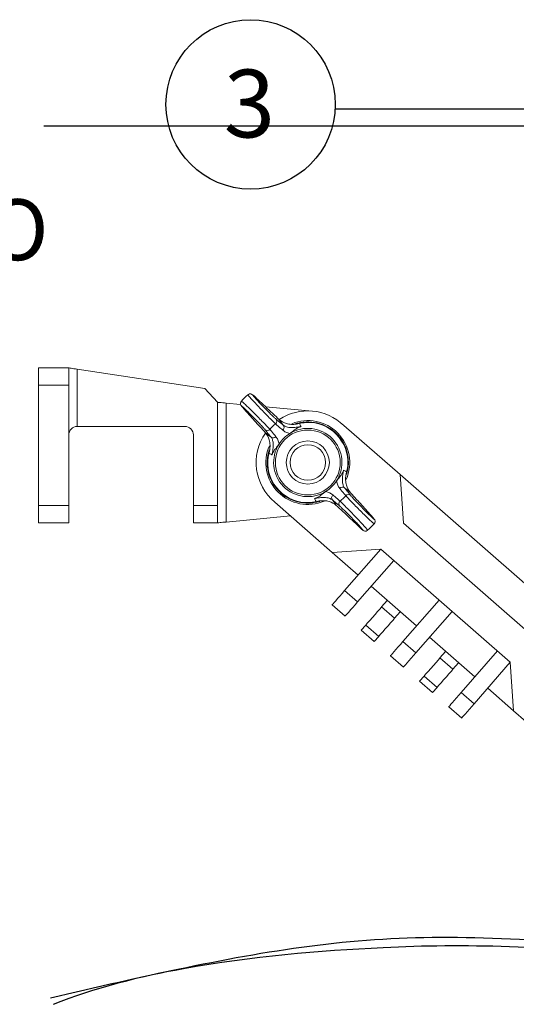
# Model space of a CAD drawing. Extents: x -1.1 to 18.7, y 4.8 to 16.9.
# Drawn here: x 9 to 9.7, y 14.3 to 15.8 of the extents above; entities that cross this region are included whole.
import ezdxf

# ---------------------------------------------------------------- set-up
doc = ezdxf.new("R2010")
doc.units = 0
doc.header["$MEASUREMENT"] = 0
for name, color, linetype in [('IRR-DETAIL', 7, 'CONTINUOUS'), ('TEXT_BUBBLE', 5, 'CONTINUOUS'), ('TEXT_LABEL', 5, 'CONTINUOUS')]:
    doc.layers.add(name, color=color, linetype=linetype)
doc.styles.get("Standard").update_dxf_attribs({"font": 'SIMPLEX'})

# ---------------------------------------------------------------- blocks, each defined once
blk = doc.blocks.new('SLW')
at = {"layer": 'IRR-DETAIL', "color": 7, "linetype": 'Continuous', "lineweight": 15}
for p, q in [((12.2716, 12.9531), (12.3161, 12.9531)), ((12.3287, 12.9512), (12.5172, 12.9226)), ((12.3287, 12.9512), (12.3287, 12.8667)), ((12.2716, 12.7499), (12.2716, 12.9277)), ((12.3161, 12.9277), (12.2716, 12.9277)), ((12.3161, 12.9277), (12.3161, 12.7499)), ((12.5172, 12.9226), (12.5358, 12.9023)), ((12.5358, 12.9023), (12.5358, 12.7499)), ((12.5485, 12.9012), (12.5485, 12.7257)), ((12.5485, 12.9012), (12.57, 12.8992)), ((12.6067, 12.8958), (12.6762, 12.8893)), ((12.4875, 12.8668), (12.3288, 12.8667)), ((12.6588, 12.8715), (12.6587, 12.8715)), ((12.7221, 12.8682), (12.7222, 12.8683)), ((12.7222, 12.8683), (12.8054, 12.7957)), ((12.5002, 12.7499), (12.5002, 12.8541)), ((12.8054, 12.7957), (13.0732, 12.5618)), ((12.8054, 12.7957), (12.8102, 12.724)), ((12.2716, 12.7499), (12.3161, 12.7499)), ((12.5002, 12.7499), (12.5358, 12.7499)), ((12.7051, 12.6809), (12.6203, 12.755)), ((12.6203, 12.755), (12.6203, 12.755)), ((12.6795, 12.7554), (12.6796, 12.7554)), ((12.6436, 12.7346), (12.5485, 12.7257)), ((12.3161, 12.7245), (12.2716, 12.7245)), ((12.5358, 12.7245), (12.5002, 12.7245)), ((12.8102, 12.724), (13.0016, 12.557)), ((12.7768, 12.6857), (12.7051, 12.6809)), ((12.7768, 12.6857), (12.7234, 12.6245)), ((12.9681, 12.5187), (12.7768, 12.6857)), ((12.7434, 12.6475), (12.7051, 12.6809)), ((12.7425, 12.6078), (12.7959, 12.669)), ((12.8295, 12.5723), (12.7625, 12.6308)), ((12.7234, 12.6245), (12.7425, 12.6078)), ((12.7241, 12.5868), (12.705, 12.6035)), ((12.7781, 12.6003), (12.7864, 12.6099)), ((12.7781, 12.6003), (12.7972, 12.5836)), ((12.8629, 12.6106), (12.8095, 12.5493)), ((12.8056, 12.5932), (12.7972, 12.5836)), ((12.8286, 12.5326), (12.882, 12.5939)), ((12.748, 12.5659), (12.7547, 12.5735)), ((12.7738, 12.5568), (12.7547, 12.5735)), ((12.7672, 12.5492), (12.748, 12.5659)), ((12.7738, 12.5568), (12.7672, 12.5492)), ((12.9156, 12.4971), (12.8486, 12.5556)), ((12.8095, 12.5493), (12.8286, 12.5326)), ((12.8102, 12.5116), (12.7911, 12.5283)), ((12.8642, 12.5251), (12.8726, 12.5347)), ((12.8642, 12.5251), (12.8833, 12.5084)), ((12.949, 12.5354), (12.8956, 12.4742)), ((12.8917, 12.518), (12.8833, 12.5084)), ((12.9147, 12.4575), (12.9681, 12.5187)), ((12.9681, 12.5187), (12.973, 12.447)), ((12.8341, 12.4907), (12.8408, 12.4984)), ((12.8599, 12.4817), (12.8408, 12.4984)), ((12.8533, 12.474), (12.8341, 12.4907)), ((12.8599, 12.4817), (12.8533, 12.474)), ((12.973, 12.447), (12.9347, 12.4804)), ((12.8956, 12.4742), (12.9147, 12.4575)), ((12.8963, 12.4364), (12.8772, 12.4531)), ((12.973, 12.447), (13.0146, 12.4107))]:
    blk.add_line(p, q, dxfattribs=at)
at = {"layer": 'IRR-DETAIL', "color": 7, "linetype": 'Continuous', "lineweight": 15, "flags": 128}
for points in [[(12.2716, 12.9277), (12.2716, 12.9326), (12.2716, 12.9374), (12.2716, 12.9418), (12.2716, 12.9457), (12.2716, 12.9488), (12.2716, 12.9512), (12.2716, 12.9526), (12.2716, 12.9531)], [(12.3161, 12.9531), (12.3163, 12.9531), (12.317, 12.953), (12.3182, 12.9528), (12.3197, 12.9525), (12.3216, 12.9523), (12.3238, 12.9519), (12.3262, 12.9516), (12.3287, 12.9512)], [(12.3161, 12.9531), (12.3161, 12.9526), (12.3161, 12.9512), (12.3161, 12.9488), (12.3161, 12.9457), (12.3161, 12.9418), (12.3161, 12.9374), (12.3161, 12.9327), (12.3161, 12.9277)], [(12.5358, 12.9023), (12.536, 12.9023), (12.5367, 12.9022), (12.5379, 12.9021), (12.5395, 12.902), (12.5414, 12.9018), (12.5436, 12.9016), (12.546, 12.9014), (12.5485, 12.9012)], [(12.5712, 12.9039), (12.5712, 12.9039), (12.5702, 12.9023), (12.5698, 12.9009), (12.5699, 12.8996), (12.5701, 12.8987), (12.5704, 12.8981), (12.5707, 12.8976), (12.5712, 12.8968), (12.5726, 12.895), (12.5751, 12.8922), (12.5756, 12.8917)], [(12.5924, 12.9093), (12.5897, 12.9118), (12.5876, 12.9135), (12.5867, 12.914), (12.5859, 12.9144), (12.5848, 12.9146), (12.5832, 12.9146), (12.5815, 12.9139), (12.5809, 12.9133)], [(12.6114, 12.8252), (12.6114, 12.825), (12.6113, 12.8248)], [(12.7268, 12.8017), (12.7269, 12.8019), (12.7269, 12.8021)], [(12.2716, 12.7245), (12.2716, 12.725), (12.2716, 12.7264), (12.2716, 12.7288), (12.2716, 12.7319), (12.2716, 12.7358), (12.2716, 12.7402), (12.2716, 12.7449), (12.2716, 12.7499)], [(12.3161, 12.7499), (12.3161, 12.7449), (12.3161, 12.7402), (12.3161, 12.7358), (12.3161, 12.7319), (12.3161, 12.7288), (12.3161, 12.7264), (12.3161, 12.725), (12.3161, 12.7245)], [(12.5002, 12.7245), (12.5002, 12.7249), (12.5002, 12.7261), (12.5002, 12.7279), (12.5002, 12.7305), (12.5002, 12.7336), (12.5002, 12.7372), (12.5002, 12.7412), (12.5002, 12.7455), (12.5002, 12.7499)], [(12.5358, 12.7499), (12.5358, 12.7455), (12.5358, 12.7412), (12.5358, 12.7372), (12.5358, 12.7336), (12.5358, 12.7305), (12.5358, 12.7279), (12.5358, 12.7261), (12.5358, 12.7249), (12.5358, 12.7245)], [(12.7671, 12.723), (12.7671, 12.723), (12.7681, 12.7246), (12.7684, 12.726), (12.7684, 12.7273), (12.7682, 12.7282), (12.7679, 12.7288), (12.7676, 12.7293), (12.7671, 12.7301), (12.7656, 12.7319), (12.7632, 12.7347), (12.7627, 12.7352)], [(12.5485, 12.7257), (12.546, 12.7255), (12.5436, 12.7253), (12.5414, 12.7251), (12.5395, 12.7249), (12.5379, 12.7247), (12.5368, 12.7246), (12.536, 12.7246), (12.5358, 12.7245)], [(12.7459, 12.7176), (12.7486, 12.7151), (12.7507, 12.7134), (12.7516, 12.7129), (12.7524, 12.7125), (12.7535, 12.7123), (12.7551, 12.7123), (12.7568, 12.713), (12.7574, 12.7136)], [(12.705, 12.6035), (12.7053, 12.6039), (12.7064, 12.6051), (12.7081, 12.607), (12.7104, 12.6096), (12.7131, 12.6128), (12.7163, 12.6165), (12.7198, 12.6204), (12.7234, 12.6245)], [(12.7425, 12.6078), (12.7389, 12.6037), (12.7355, 12.5997), (12.7323, 12.5961), (12.7295, 12.5929), (12.7272, 12.5903), (12.7255, 12.5884), (12.7245, 12.5872), (12.7241, 12.5868)], [(12.7547, 12.5735), (12.7554, 12.5743), (12.7574, 12.5767), (12.7606, 12.5802), (12.7644, 12.5846), (12.7684, 12.5892), (12.7722, 12.5936), (12.7754, 12.5972), (12.7774, 12.5995), (12.7781, 12.6003)], [(12.7972, 12.5836), (12.7965, 12.5828), (12.7945, 12.5805), (12.7914, 12.5769), (12.7876, 12.5725), (12.7835, 12.5679), (12.7797, 12.5635), (12.7766, 12.56), (12.7745, 12.5576), (12.7738, 12.5568)], [(12.7911, 12.5283), (12.7914, 12.5287), (12.7925, 12.5299), (12.7942, 12.5318), (12.7965, 12.5345), (12.7992, 12.5376), (12.8024, 12.5413), (12.8059, 12.5452), (12.8095, 12.5493)], [(12.8286, 12.5326), (12.825, 12.5285), (12.8216, 12.5246), (12.8184, 12.5209), (12.8156, 12.5177), (12.8133, 12.5151), (12.8116, 12.5132), (12.8106, 12.512), (12.8102, 12.5116)], [(12.8408, 12.4984), (12.8415, 12.4992), (12.8435, 12.5015), (12.8467, 12.5051), (12.8505, 12.5094), (12.8545, 12.5141), (12.8584, 12.5184), (12.8615, 12.522), (12.8635, 12.5243), (12.8642, 12.5251)], [(12.8833, 12.5084), (12.8826, 12.5076), (12.8806, 12.5053), (12.8775, 12.5017), (12.8737, 12.4974), (12.8696, 12.4927), (12.8658, 12.4883), (12.8627, 12.4848), (12.8607, 12.4825), (12.8599, 12.4817)], [(12.8772, 12.4531), (12.8775, 12.4535), (12.8786, 12.4547), (12.8803, 12.4567), (12.8826, 12.4593), (12.8853, 12.4625), (12.8885, 12.4661), (12.892, 12.4701), (12.8956, 12.4742)], [(12.9147, 12.4575), (12.9111, 12.4534), (12.9077, 12.4494), (12.9045, 12.4458), (12.9017, 12.4426), (12.8994, 12.44), (12.8977, 12.438), (12.8967, 12.4368), (12.8963, 12.4364)]]:
    blk.add_lwpolyline(points, dxfattribs=at)
at = {"layer": 'IRR-DETAIL', "color": 7, "linetype": 'Continuous', "lineweight": 15}
for radius in [0.0479, 0.0318, 0.0262]:
    blk.add_circle((12.6691, 12.8135), radius, dxfattribs=at)
for centre, radius, start, end in [((12.6691, 12.8135), 0.1334, 131.4577, 137.2757), ((12.6691, 12.8135), 0.0762, 45.9629, 123.603), ((12.6183, 12.8744), 0.00502, 309.4349, 41.5482), ((12.6691, 12.8135), 0.0619, 44.3671, 112.6013), ((12.6691, 12.8135), 0.06, 44.3671, 108.5644), ((12.6691, 12.8135), 0.0592, 356.7306, 92.0037), ((12.3288, 12.854), 0.0127, 90.5083, 180.0083), ((12.3288, 12.854), 0.0127, 90.0083, 90.5083), ((12.4875, 12.8541), 0.0127, 0.0083, 90.0083), ((12.6093, 12.8657), 0.00502, 227.1851, 319.3), ((12.6691, 12.8135), 0.0744, 129.8772, 138.8571), ((12.629, 12.8653), 0.00503, 307.536, 41.4418), ((12.6691, 12.8135), 0.0504, 327.2548, 121.4795), ((12.6691, 12.8135), 0.0762, 145.2965, 230.1249), ((12.6182, 12.8547), 0.00503, 227.2927, 321.197), ((12.6691, 12.8135), 0.0504, 121.4795, 147.2548), ((12.6691, 12.8135), 0.06, 342.7055, 44.3671), ((12.6691, 12.8135), 0.0619, 336.2137, 44.3671), ((12.6691, 12.8135), 0.0619, 156.4706, 293.1284), ((12.6691, 12.8135), 0.06, 161.8724, 287.0293), ((12.6691, 12.8135), 0.0504, 147.2548, 301.4795), ((12.6691, 12.8135), 0.0592, 176.7306, 272.0037), ((12.6691, 12.8135), 0.0504, 301.4795, 327.2548), ((12.7201, 12.7722), 0.00503, 47.2918, 141.1979), ((12.7093, 12.7616), 0.00503, 127.5376, 221.4413), ((12.72, 12.7525), 0.00502, 129.4341, 221.549), ((12.6691, 12.8135), 0.0744, 309.8772, 318.8571), ((12.729, 12.7612), 0.00502, 47.1846, 139.3002), ((12.6691, 12.8135), 0.1333, 311.4582, 317.2756)]:
    blk.add_arc(centre, radius, start, end, dxfattribs=at)
for points, knots in [([(12.5713, 12.9038), (12.5715, 12.9037), (12.572, 12.9036), (12.5755, 12.9003), (12.5809, 12.8952), (12.5877, 12.8886), (12.595, 12.8812), (12.6021, 12.874), (12.6081, 12.8678), (12.6116, 12.8641), (12.6128, 12.8628), (12.6131, 12.8624)], [0, 0, 0, 0, 0.107975, 0.228715, 0.349352, 0.469978, 0.590708, 0.711659, 0.832897, 0.95436, 1, 1, 1, 1]), ([(12.6215, 12.8705), (12.6204, 12.8716), (12.6182, 12.8736), (12.6125, 12.8794), (12.6057, 12.8863), (12.5984, 12.8938), (12.5916, 12.901), (12.5859, 12.9072), (12.5822, 12.9114), (12.5806, 12.9134), (12.581, 12.9132), (12.5811, 12.9131)], [0, 0, 0, 0, 0.121152, 0.242281, 0.363578, 0.484787, 0.605728, 0.726395, 0.846876, 0.967294, 1, 1, 1, 1]), ([(12.5925, 12.9092), (12.5921, 12.9096), (12.5903, 12.9112), (12.5882, 12.913), (12.5875, 12.9133), (12.5888, 12.9116), (12.592, 12.9079), (12.5968, 12.9028), (12.6025, 12.8968), (12.6086, 12.8906), (12.6143, 12.8849), (12.6192, 12.8802), (12.6211, 12.8786), (12.622, 12.8777)], [0, 0, 0, 0, 0.035554, 0.131802, 0.22793, 0.324008, 0.420132, 0.516408, 0.61292, 0.709671, 0.806523, 0.903258, 1, 1, 1, 1]), ([(12.6059, 12.862), (12.6056, 12.8623), (12.6047, 12.8635), (12.6019, 12.8666), (12.5969, 12.8719), (12.5911, 12.878), (12.585, 12.8841), (12.5794, 12.8897), (12.5749, 12.894), (12.572, 12.8966), (12.571, 12.8972), (12.5719, 12.8959), (12.5741, 12.8934), (12.5752, 12.8922)], [0, 0, 0, 0, 0.03638, 0.133216, 0.229872, 0.326275, 0.422473, 0.518564, 0.614652, 0.710822, 0.807135, 0.90357, 1, 1, 1, 1]), ([(12.6569, 12.8709), (12.6553, 12.8706), (12.6513, 12.8698), (12.6444, 12.8696), (12.6351, 12.8709), (12.6303, 12.8743), (12.6271, 12.8766)], [0, 0, 0, 0, 0.113964, 0.301103, 0.544079, 1, 1, 1, 1]), ([(12.6671, 12.8726), (12.6649, 12.8724), (12.6613, 12.8721), (12.6581, 12.8712), (12.6569, 12.8709), (12.6569, 12.8709)], [0, 0, 0, 0, 0.610157, 0.991198, 1, 1, 1, 1]), ([(12.6131, 12.8624), (12.6139, 12.8615), (12.6168, 12.8579), (12.6198, 12.8543), (12.6221, 12.8516)], [0, 0, 0, 0, 0.250741, 1, 1, 1, 1]), ([(12.6321, 12.8613), (12.6312, 12.8621), (12.6276, 12.8652), (12.6241, 12.8682), (12.6215, 12.8705)], [0, 0, 0, 0, 0.250741, 1, 1, 1, 1]), ([(12.6428, 12.8565), (12.6407, 12.857), (12.6363, 12.8581), (12.6335, 12.8602), (12.6321, 12.8613)], [0, 0, 0, 0, 0.495586, 1, 1, 1, 1]), ([(12.6328, 12.8687), (12.6342, 12.8677), (12.6372, 12.8658), (12.6431, 12.8649), (12.6491, 12.8651), (12.6536, 12.8656), (12.657, 12.8662), (12.6587, 12.8665), (12.6591, 12.8666)], [0, 0, 0, 0, 0.33044, 0.659004, 0.803035, 0.904328, 0.976772, 1, 1, 1, 1]), ([(12.6591, 12.8666), (12.659, 12.8665), (12.6588, 12.8665), (12.6581, 12.8662), (12.656, 12.8655), (12.653, 12.8639), (12.6496, 12.8615), (12.6468, 12.8592), (12.6442, 12.8573), (12.6432, 12.8567), (12.6428, 12.8565)], [0, 0, 0, 0, 0.0035141, 0.032114, 0.0977335, 0.2943615, 0.5728602, 0.8670438, 0.9501865, 1, 1, 1, 1]), ([(12.6569, 12.8709), (12.6574, 12.8698), (12.6582, 12.8683), (12.6589, 12.8669), (12.6591, 12.8666)], [0, 0, 0, 0, 0.772347, 1, 1, 1, 1]), ([(12.607, 12.8569), (12.609, 12.8538), (12.6123, 12.8491), (12.6135, 12.84), (12.6132, 12.8329), (12.6124, 12.8287), (12.612, 12.827)], [0, 0, 0, 0, 0.434216, 0.68556, 0.875456, 1, 1, 1, 1]), ([(12.6163, 12.8247), (12.6164, 12.8254), (12.6169, 12.8276), (12.6172, 12.8298), (12.6176, 12.8326), (12.6182, 12.8372), (12.6181, 12.8425), (12.617, 12.8476), (12.6155, 12.8499), (12.6148, 12.851)], [0, 0, 0, 0, 0.042432, 0.119264, 0.136328, 0.231931, 0.484214, 0.741928, 1, 1, 1, 1]), ([(12.6221, 12.8516), (12.6231, 12.8501), (12.6252, 12.8473), (12.6262, 12.8429), (12.6267, 12.8407)], [0, 0, 0, 0, 0.496378, 1, 1, 1, 1]), ([(12.6267, 12.8407), (12.6265, 12.8404), (12.6258, 12.8394), (12.6239, 12.8368), (12.6215, 12.834), (12.619, 12.8307), (12.6174, 12.8277), (12.6166, 12.8257), (12.6164, 12.825), (12.6163, 12.8247), (12.6163, 12.8247)], [0, 0, 0, 0, 0.049814, 0.132956, 0.42714, 0.70564, 0.902265, 0.967886, 0.996487, 1, 1, 1, 1]), ([(12.612, 12.827), (12.612, 12.827), (12.6116, 12.8258), (12.6106, 12.8225), (12.6103, 12.819), (12.61, 12.8168)], [0, 0, 0, 0, 0.008799, 0.388315, 1, 1, 1, 1]), ([(12.6163, 12.8247), (12.616, 12.8249), (12.6145, 12.8256), (12.6131, 12.8264), (12.612, 12.827)], [0, 0, 0, 0, 0.227655, 1, 1, 1, 1]), ([(12.7115, 12.7862), (12.7118, 12.7865), (12.7124, 12.7875), (12.7144, 12.7901), (12.7168, 12.7929), (12.7192, 12.7962), (12.7209, 12.7992), (12.7217, 12.8012), (12.7219, 12.8019), (12.722, 12.8022), (12.722, 12.8022)], [0, 0, 0, 0, 0.049814, 0.132956, 0.42714, 0.705639, 0.902266, 0.967886, 0.996487, 1, 1, 1, 1]), ([(12.722, 12.8022), (12.7219, 12.8015), (12.7214, 12.7993), (12.721, 12.7971), (12.7206, 12.7943), (12.7201, 12.7897), (12.7202, 12.7844), (12.7213, 12.7793), (12.7228, 12.777), (12.7235, 12.7759)], [0, 0, 0, 0, 0.042432, 0.119264, 0.136328, 0.231931, 0.484214, 0.741928, 1, 1, 1, 1]), ([(12.722, 12.8022), (12.7223, 12.802), (12.7238, 12.8013), (12.7252, 12.8005), (12.7263, 12.7999)], [0, 0, 0, 0, 0.227655, 1, 1, 1, 1]), ([(12.7313, 12.77), (12.7292, 12.7731), (12.726, 12.7778), (12.7247, 12.7869), (12.7251, 12.794), (12.7259, 12.7982), (12.7263, 12.7999)], [0, 0, 0, 0, 0.434216, 0.68556, 0.875456, 1, 1, 1, 1]), ([(12.7263, 12.7999), (12.7263, 12.7999), (12.7267, 12.8011), (12.7276, 12.8044), (12.728, 12.8079), (12.7283, 12.8101)], [0, 0, 0, 0, 0.0088, 0.388315, 1, 1, 1, 1]), ([(12.7162, 12.7753), (12.7151, 12.7768), (12.7131, 12.7796), (12.7121, 12.784), (12.7115, 12.7862)], [0, 0, 0, 0, 0.496378, 1, 1, 1, 1]), ([(12.6792, 12.7603), (12.6792, 12.7604), (12.6795, 12.7604), (12.6802, 12.7607), (12.6823, 12.7614), (12.6853, 12.763), (12.6886, 12.7654), (12.6915, 12.7677), (12.6941, 12.7696), (12.6951, 12.7702), (12.6955, 12.7705)], [0, 0, 0, 0, 0.0035116, 0.032114, 0.0977335, 0.2943597, 0.57286, 0.8670437, 0.9501861, 1, 1, 1, 1]), ([(12.6955, 12.7705), (12.6976, 12.7699), (12.702, 12.7688), (12.7048, 12.7667), (12.7062, 12.7656)], [0, 0, 0, 0, 0.495586, 1, 1, 1, 1]), ([(12.7252, 12.7645), (12.7244, 12.7654), (12.7214, 12.769), (12.7184, 12.7726), (12.7162, 12.7753)], [0, 0, 0, 0, 0.250741, 1, 1, 1, 1]), ([(12.6712, 12.7543), (12.6734, 12.7545), (12.6769, 12.7548), (12.6802, 12.7557), (12.6814, 12.756), (12.6814, 12.756)], [0, 0, 0, 0, 0.610157, 0.991198, 1, 1, 1, 1]), ([(12.7055, 12.7583), (12.704, 12.7592), (12.7011, 12.7611), (12.6952, 12.762), (12.6892, 12.7618), (12.6847, 12.7613), (12.6813, 12.7607), (12.6796, 12.7604), (12.6792, 12.7603)], [0, 0, 0, 0, 0.3304404, 0.6590036, 0.8030351, 0.904329, 0.976772, 1, 1, 1, 1]), ([(12.6814, 12.756), (12.6808, 12.7571), (12.6801, 12.7586), (12.6794, 12.76), (12.6792, 12.7603)], [0, 0, 0, 0, 0.772347, 1, 1, 1, 1]), ([(12.6814, 12.756), (12.6829, 12.7563), (12.687, 12.7571), (12.6939, 12.7573), (12.7032, 12.756), (12.708, 12.7526), (12.7112, 12.7503)], [0, 0, 0, 0, 0.113962, 0.301104, 0.544079, 1, 1, 1, 1]), ([(12.7062, 12.7656), (12.7071, 12.7648), (12.7106, 12.7617), (12.7142, 12.7587), (12.7168, 12.7564)], [0, 0, 0, 0, 0.250741, 1, 1, 1, 1]), ([(12.7168, 12.7564), (12.7179, 12.7553), (12.7201, 12.7533), (12.7258, 12.7475), (12.7326, 12.7406), (12.7398, 12.7331), (12.7467, 12.7259), (12.7524, 12.7197), (12.7561, 12.7155), (12.7577, 12.7135), (12.7573, 12.7137), (12.7572, 12.7138)], [0, 0, 0, 0, 0.121156, 0.242289, 0.36359, 0.484803, 0.605748, 0.726419, 0.846905, 0.967326, 1, 1, 1, 1]), ([(12.767, 12.7231), (12.7668, 12.7232), (12.7663, 12.7233), (12.7627, 12.7266), (12.7573, 12.7317), (12.7506, 12.7384), (12.7432, 12.7457), (12.7362, 12.7529), (12.7301, 12.7591), (12.7267, 12.7628), (12.7255, 12.7641), (12.7252, 12.7645)], [0, 0, 0, 0, 0.107932, 0.228678, 0.34932, 0.469952, 0.590688, 0.711646, 0.832889, 0.954357, 1, 1, 1, 1]), ([(12.7324, 12.7649), (12.7326, 12.7646), (12.7336, 12.7634), (12.7364, 12.7603), (12.7414, 12.755), (12.7472, 12.7489), (12.7532, 12.7428), (12.7588, 12.7372), (12.7634, 12.7329), (12.7663, 12.7303), (12.7673, 12.7297), (12.7664, 12.731), (12.7642, 12.7335), (12.7631, 12.7347)], [0, 0, 0, 0, 0.03638, 0.133216, 0.229872, 0.326275, 0.422473, 0.518564, 0.614652, 0.710823, 0.807135, 0.90357, 1, 1, 1, 1]), ([(12.7458, 12.7178), (12.7462, 12.7173), (12.748, 12.7157), (12.7501, 12.7139), (12.7508, 12.7136), (12.7494, 12.7153), (12.7462, 12.719), (12.7415, 12.7241), (12.7358, 12.7301), (12.7297, 12.7363), (12.7239, 12.742), (12.7191, 12.7467), (12.7172, 12.7483), (12.7163, 12.7492)], [0, 0, 0, 0, 0.035554, 0.131802, 0.22793, 0.324008, 0.420132, 0.516408, 0.61292, 0.709672, 0.806523, 0.903258, 1, 1, 1, 1])]:
    blk.add_open_spline(points, degree=3, knots=knots, dxfattribs=at)
for points in [[(12.6271, 12.8766), (12.5925, 12.9092)], [(12.5752, 12.8922), (12.607, 12.8569)], [(12.622, 12.8777), (12.6328, 12.8687)], [(12.6328, 12.8687), (12.6271, 12.8766)], [(12.6148, 12.851), (12.6059, 12.862)], [(12.607, 12.8569), (12.6148, 12.851)], [(12.7313, 12.77), (12.7235, 12.7759)], [(12.7235, 12.7759), (12.7324, 12.7649)], [(12.7055, 12.7583), (12.7112, 12.7503)], [(12.7163, 12.7492), (12.7055, 12.7583)], [(12.7631, 12.7347), (12.7313, 12.77)], [(12.7112, 12.7503), (12.7458, 12.7178)]]:
    blk.add_open_spline(points, degree=1, dxfattribs=at)
at = {"layer": 'IRR-DETAIL'}
blk.add_open_spline([(13.5976, 12.2772), (13.6013, 12.2309), (13.6031, 12.1834), (13.5647, 12.1176), (13.5299, 12.098), (13.407, 12.0657), (13.2964, 12.0734), (13.1089, 12.09), (13.0337, 12.0966), (12.9005, 12.1012), (12.8403, 12.1005), (12.6859, 12.0928), (12.5863, 12.0846), (12.4195, 12.0546), (12.3541, 12.038), (12.2931, 12.014)], degree=3, knots=[0, 0, 0, 0, 0.130524, 0.130524, 0.261048, 0.261048, 0.508725, 0.508725, 0.702843, 0.702843, 0.896961, 0.896961, 1.20174, 1.20174, 1.401012, 1.401012, 1.401012, 1.401012], dxfattribs=at)
at = {"layer": 'IRR-DETAIL', "end_tangent": (-0.930863, -0.365369)}
blk.add_spline([(13.5876, 12.2764), (13.5876, 12.1891), (13.0982, 12.101), (12.6835, 12.101), (12.2894, 12.0233)], degree=3, dxfattribs=at)

msp = doc.modelspace()

# ---------------------------------------------------------------- linework, layer by layer
at = {"layer": 'TEXT_BUBBLE', "linetype": 'Continuous'}
msp.add_polyline3d([(9.981, 15.6648, 0), (9.4235, 15.6648, 0)], dxfattribs=at)
at = {"layer": 'TEXT_BUBBLE', "color": 5}
msp.add_circle((9.2987, 15.6719), 0.125, dxfattribs=at)
at = {"layer": 'TEXT_LABEL'}
msp.add_line((10.1323, 15.6396), (8.9935, 15.6396), dxfattribs=at)

# ---------------------------------------------------------------- block references
at = {"layer": 'IRR-DETAIL'}
msp.add_blockref('SLW', (-3.286, 2.33), dxfattribs=at)

# ---------------------------------------------------------------- texts
at = {"layer": 'TEXT_BUBBLE', "color": 5}
msp.add_text('3', height=0.1, dxfattribs=at).set_placement((9.2591, 15.6232))
at = {"layer": 'TEXT_LABEL', "insert": (7.9609, 15.682), "char_height": 0.09, "width": 1.637143, "attachment_point": 1}
msp.add_mtext('SLW1 WEATHER STATION-WIRE TO CONTROLLER', dxfattribs=at)

doc.saveas('drawing.dxf')
